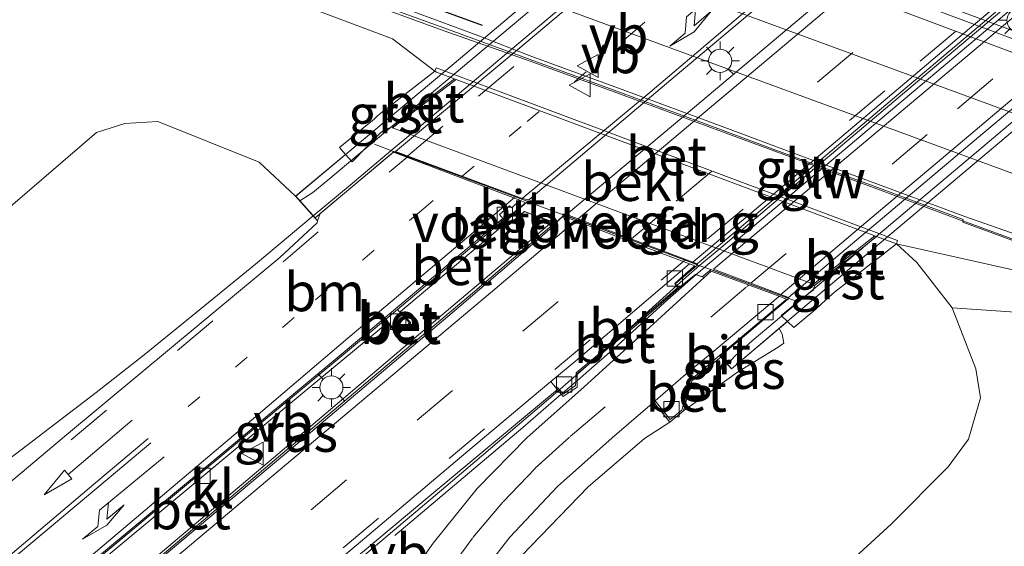
# Model space of a CAD drawing. Units: metres. Extents: x 129995 to 140005, y 481249 to 487500.
# Drawn here: x 131678 to 131742, y 482263 to 482297 of the extents above; entities that cross this region are included whole.
import ezdxf
from ezdxf.enums import TextEntityAlignment as Align

# ---------------------------------------------------------------- set-up
doc = ezdxf.new("R2010")
doc.units = ezdxf.units.M
doc.linetypes.add('VW-1-3_STREEP', pattern=[4, 1, -3])
doc.linetypes.add('VW-3-9_STREEP', pattern=[12, 3, -9])
doc.layers.get('0').update_dxf_attribs({"lineweight": 25})
for name, color, linetype, lineweight in [('B-ME-BV-GELEIDECONSTRUCTIE-GELEIDERAIL-L-B1', 213, 'BV-GELEIDERAIL', 18), ('B-ME-BV-GELEIDECONSTRUCTIE-GELEIDERAIL-L-B2', 213, 'BV-GELEIDERAIL', 18), ('B-ME-GW-KRUINLIJN-L-B1', 93, 'Continuous', 18), ('B-ME-GW-TEENLIJN-L-B1', 93, 'Continuous', 18), ('B-ME-IE-GRASLAND-GV-B6', 93, 'Continuous', 18), ('B-ME-IE-MEUBILAIR_WEGMEUBILAIR-LICHTMAST-S-B1', 8, 'Continuous', 18), ('B-ME-IE-MEUBILAIR_WEGMEUBILAIR-LICHTMAST-S-B2', 8, 'Continuous', 18), ('B-ME-IE-TERREINAFSCHEIDING-HAAG-L-B1', 10, 'Continuous', 25), ('B-ME-KW-GELUIDSWERING-GV-B6', 8, 'Continuous', 18), ('B-ME-KW-LANDHOOFD-GV-B6', 173, 'Continuous', 18), ('B-ME-KW-LEUNING-L-B1', 8, 'Continuous', 18), ('B-ME-KW-LEUNING-L-B2', 8, 'Continuous', 18), ('B-ME-KW-SCHERM-L-B1', 8, 'Continuous', 18), ('B-ME-KW-VIADUCT-GV-B7', 173, 'Continuous', 18), ('B-ME-KW-VOEGOVERGANG-L-B2', 8, 'Continuous', 18), ('B-ME-OB-BEKLEDING-GV-B6', 253, 'Continuous', 18), ('B-ME-VH-VERH_SOORT-BETON-OVERIG-GV-B6', 8, 'IE-TERREINAFSCHEIDING-NATUURLIJK-HOUTWAL', 18), ('B-ME-VH-VERH_SOORT-BITUMEN-GV-B6', 8, 'IE-TERREINAFSCHEIDING-NATUURLIJK-HOUTWAL', 18), ('B-ME-VH-VERH_SOORT-BITUMEN-GV-B7', 8, 'IE-TERREINAFSCHEIDING-NATUURLIJK-HOUTWAL', 18), ('B-ME-VH-VERH_SOORT-GV-B6', 8, 'Continuous', 18), ('B-ME-VH-VERH_SOORT-KLINKERS-GV-B6', 8, 'IE-TERREINAFSCHEIDING-NATUURLIJK-HOUTWAL', 18), ('B-ME-VV-KOLK-S-B1', 8, 'Continuous', 18), ('B-ME-VW-MARKERING-13STREEP-045-L-B1', 255, 'VW-1-3_STREEP', 18), ('B-ME-VW-MARKERING-13STREEP-045-L-B2', 255, 'VW-1-3_STREEP', 18), ('B-ME-VW-MARKERING-39STREEP-015-L-B1', 255, 'VW-3-9_STREEP', 18), ('B-ME-VW-MARKERING-39STREEP-015-L-B2', 255, 'VW-3-9_STREEP', 18), ('B-ME-VW-MARKERING-PIJLLI750-S-B1', 7, 'Continuous', 18), ('B-ME-VW-MARKERING-PIJLLI750-S-B2', 7, 'Continuous', 18), ('B-ME-VW-MARKERING-PIJLRD750-S-B1', 7, 'Continuous', 18), ('B-ME-VW-MARKERING-STREEP-015-L-B1', 7, 'Continuous', 18), ('B-ME-VW-MARKERING-STREEP-015-L-B2', 7, 'Continuous', 18), ('B-ME-VW-MEUBILAIR_WEGMEUBILAIR-VERKEERSBORD-S-B1', 8, 'Continuous', 18)]:
    doc.layers.add(name, color=color, linetype=linetype, lineweight=lineweight)
doc.styles.add('NLCS-ISO', font='NLCS-ISO.TTF')
doc.linetypes.add('BV-GELEIDERAIL', pattern='A,10,-3,[108,NLCS.SHX,S=1,R=0,X=0,Y=0],-3', length=16)
doc.linetypes.add('IE-TERREINAFSCHEIDING-NATUURLIJK-HOUTWAL', pattern='A,7,-1.5,[67,NLCS.SHX,S=0.75,R=45,X=0,Y=0],-1.5,7,-1.5,[70,NLCS.SHX,S=0.75,R=0,X=0,Y=0],-1.5', length=20)

# ---------------------------------------------------------------- blocks, each defined once
blk = doc.blocks.new('verkeersbord')
for p, q in [((0, 0.75), (-0.75, -0.625)), ((0.75, -0.625), (0, 0.75)), ((-0.75, -0.625), (0.75, -0.625))]:
    blk.add_line(p, q)
blk = doc.blocks.new('kolk')
blk.add_lwpolyline([(-0.5, -0.5), (0.5, -0.5), (0.5, 0.5), (-0.5, 0.5)], close=True)
blk = doc.blocks.new('lantaarnpaal')
for p, q in [((-0.884, 0.884), (-0.53, 0.53)), ((0, 0.75), (0, 1.25)), ((0.53, 0.53), (0.884, 0.884)), ((-0.75, 0), (-1.25, 0)), ((0.75, 0), (1.25, 0)), ((-0.53, -0.53), (-0.884, -0.884)), ((0.53, -0.53), (0.884, -0.884)), ((0, -0.75), (0, -1.25))]:
    blk.add_line(p, q)
blk.add_circle((0, 0), 0.75)
blk = doc.blocks.new('pijll')
for p, q in [((5.7, 1.05, 0.1), (4, 0.75, 0.1)), ((4, 0.75, 0.1), (5.45, 0.75, 0.1)), ((5.45, 0.75, 0.1), (4.7, 0, 0.1)), ((6.2, 0.75, 0.1), (5.45, 0, 0.1)), ((7.5, 0.75, 0.1), (5.7, 1.05, 0.1)), ((7.5, 0.75, 0.1), (6.2, 0.75, 0.1)), ((0, 0, 0.1), (5.45, 0, 0.1))]:
    blk.add_line(p, q)
blk = doc.blocks.new('pijl')
for p, q in [((0, 0, 0.1), (5.45, 0, 0.1)), ((7.5, 0, 0.1), (5.45, 0.375, 0.1)), ((5.45, 0.375, 0.1), (5.45, -0.375, 0.1)), ((5.45, -0.375, 0.1), (7.5, 0, 0.1))]:
    blk.add_line(p, q)

msp = doc.modelspace()

# ---------------------------------------------------------------- linework, layer by layer
at = {"layer": 'B-ME-BV-GELEIDECONSTRUCTIE-GELEIDERAIL-L-B1'}
for points in [[(131700.485, 482312.804, 0.485), (131700.928, 482312.574, 0.506), (131701.381, 482312.363, 0.522), (131701.832, 482312.145, 0.537), (131702.286, 482311.937, 0.548), (131702.741, 482311.73, 0.553), (131705.491, 482310.531, 0.585), (131709.168, 482308.957, 0.61), (131711.01, 482308.176, 0.634), (131713.779, 482307.024, 0.654), (131716.567, 482305.915, 0.669), (131719.385, 482304.886, 0.668), (131721.732, 482304.024, 0.673), (131726.896, 482302.127, 0.668), (131733.461, 482299.696, 0.672), (131739.553, 482297.423, 0.698), (131746.593, 482294.828, 0.688), (131750.816, 482293.264, 0.693), (131757.424, 482291.001, 0.601), (131764.033, 482288.737, 0.509)], [(131696.819, 482284.388, 7.456), (131693.066, 482281.247, 7.328), (131688.951, 482277.889, 7.165)], [(131712.548, 482272.839, 7.033), (131716.561, 482276.357, 7.118), (131720.443, 482279.864, 7.227)], [(131688.951, 482277.889, 7.165), (131685.826, 482275.365, 6.909), (131682.713, 482272.906, 6.678), (131672.11, 482264.827, 5.822)], [(131693.244, 482256.455, 6.628), (131696.273, 482259.068, 6.699), (131705.441, 482266.804, 6.899), (131712.548, 482272.839, 7.033)]]:
    msp.add_polyline3d(points, dxfattribs=at)
at = {"layer": 'B-ME-BV-GELEIDECONSTRUCTIE-GELEIDERAIL-L-B2'}
for points in [[(131747.388, 482326.928, 8.079), (131740.977, 482321.528, 8.038), (131730.794, 482312.962, 7.965), (131719.843, 482303.738, 7.864), (131709.639, 482295.138, 7.715), (131703.408, 482289.91, 7.609)], [(131723.449, 482282.445, 7.273), (131726.598, 482285.111, 7.309), (131736.781, 482293.689, 7.437), (131747.719, 482302.918, 7.536), (131758.942, 482312.365, 7.593), (131767.439, 482319.512, 7.623)], [(131703.408, 482289.91, 7.609), (131701.876, 482288.625, 7.583), (131700.343, 482287.339, 7.557)], [(131700.343, 482287.339, 7.557), (131699.208, 482286.387, 7.538), (131696.819, 482284.388, 7.456)], [(131720.443, 482279.864, 7.227), (131721.068, 482280.429, 7.245), (131721.923, 482281.153, 7.255), (131723.449, 482282.445, 7.273)]]:
    msp.add_polyline3d(points, dxfattribs=at)
at = {"layer": 'B-ME-GW-KRUINLIJN-L-B1'}
for points in [[(131695.669, 482285.662, 6.682), (131693.289, 482287.874, 6.631), (131686.707, 482290.505, 6.213), (131684.564, 482290.379, 6.184), (131682.721, 482289.809, 6.1), (131676.343, 482284.312, 6), (131668.078, 482277.341, 5.805), (131659.084, 482269.373, 5.457), (131651.328, 482262.597, 5.223), (131648.204, 482260.636, 5.094), (131644.889, 482259.755, 4.918), (131642.356, 482260.249, 4.873), (131639.157, 482262.285, 4.853), (131630.937, 482270.351, 4.799), (131621.188, 482280.323, 4.638), (131612.575, 482289.265, 4.31), (131605.679, 482296.192, 4.079), (131597.314, 482303.626, 3.91), (131587.483, 482311.822, 3.652), (131579.579, 482318.457, 3.31), (131569.817, 482325.728, 2.832), (131559.586, 482332.765, 2.217), (131549.175, 482338.619, 1.898), (131538.32, 482344.524, 1.4)], [(131734.717, 482282.559, -0.504), (131746.555, 482279.916, -0.499), (131753.747, 482275.47, -0.604), (131761.222, 482272.689, -0.57)], [(131720.881, 482271.72, 6.311), (131721.776, 482272.339, 6.218), (131724.393, 482274.223, 6.118), (131727.029, 482275.852, 5.886), (131727.405, 482276.112, 5.833), (131727.295, 482276.707, 5.736), (131727.106, 482277.073, 5.676)], [(131747.675, 482191.605, 1.995), (131739.725, 482193.035, 2.282), (131730.501, 482195.927, 2.611), (131721.773, 482199.42, 2.868), (131712.965, 482203.105, 3.342), (131703.361, 482208.115, 3.789), (131701.309, 482209.378, 3.803), (131690.154, 482217.349, 4.152), (131684.538, 482221.505, 4.526), (131683.92, 482223, 4.574), (131683.337, 482226.37, 4.684), (131683.368, 482229.451, 4.855), (131684.195, 482233.882, 5.071), (131686.154, 482236.373, 5.138), (131693.076, 482242.111, 5.281), (131700.244, 482248.86, 5.466), (131705.483, 482255.589, 5.72), (131709.75, 482261.666, 5.934), (131714.681, 482266.788, 6.118), (131718.34, 482269.912, 6.293), (131720, 482270.991, 6.335)]]:
    msp.add_polyline3d(points, dxfattribs=at)
at = {"layer": 'B-ME-GW-TEENLIJN-L-B1'}
for points in [[(131544.224, 482346.955, -0.891), (131554.264, 482342.764, -0.929), (131565.572, 482337.154, -0.952), (131575.257, 482331.648, -0.99), (131584.642, 482326.002, -1.062), (131592.478, 482320.39, -1.062), (131599.986, 482314.889, -1.078), (131608.365, 482308.02, -1.099), (131617.836, 482299.449, -1.058), (131626.726, 482290.818, -0.951), (131635.976, 482281.745, -0.938), (131644.625, 482273.251, -0.795), (131652.421, 482280.779, -1.018), (131660.336, 482288.203, -1.037), (131669.282, 482297.653, -1.091), (131675.12, 482300.344, -0.942), (131680.27, 482301.86, -0.617), (131684.207, 482302.197, -0.26), (131691.904, 482299.666, -0.272), (131701.962, 482295.883, -0.313), (131704.725, 482293.775, -0.508)], [(131745.271, 482198.529, -0.988), (131738.012, 482200.951, -1.027), (131730.241, 482204.032, -0.965), (131720.992, 482208.163, -0.866), (131715.427, 482211.442, -0.861), (131706.562, 482217.796, -0.983), (131698.972, 482223.719, -0.93), (131695.15, 482226.687, -0.796), (131698.909, 482230.443, -0.938), (131707.064, 482236.518, -0.968), (131709.932, 482238.951, -0.965), (131715.484, 482245.218, -0.952), (131721.522, 482252.467, -0.965), (131727.092, 482257.698, -0.938), (131734.385, 482264.356, -1.009), (131738.087, 482268.088, -0.934), (131739.409, 482269.878, -0.844), (131740.19, 482272.559, -0.708), (131739.887, 482274.458, -0.661), (131738.347, 482278.407, -0.587), (131736.042, 482281.359, -0.456), (131734.717, 482282.559, -0.504)], [(131738.347, 482278.407, -0.587), (131747.806, 482277.757, -0.683), (131753.428, 482274.843, -0.978), (131763.205, 482270.973, -1.026), (131773.29, 482267.663, -0.93), (131784.755, 482263.084, -0.951), (131795.768, 482258.79, -0.965), (131807.134, 482254.607, -1.023), (131819.966, 482249.768, -0.969), (131831.159, 482245.15, -1.086), (131841.394, 482240.986, -1.103), (131853.195, 482236.454, -1.084), (131863.703, 482232.345, -1.092), (131874.926, 482228.156, -1.074), (131885.011, 482224.25, -1.047), (131896.776, 482220.124, -0.863), (131904.537, 482217.379, -0.786), (131909.45, 482215.741, -0.694), (131912.253, 482215.251, -0.612), (131913.244, 482215.266, -0.588)]]:
    msp.add_polyline3d(points, dxfattribs=at)
at = {"layer": 'B-ME-IE-GRASLAND-GV-B6'}
for points in [[(131954.14, 482214.51, 0.03), (131929.51, 482224.26, 0.001), (131911.03, 482231.54, 0.02), (131890.78, 482239.45, 0.04), (131866.83, 482248.73, 0.05), (131843.29, 482257.8, 0.05), (131808.97, 482270.85, 0.05), (131787.87, 482278.82, 0.04), (131752.561, 482292.044, 0.019), (131718.792, 482304.667, 0.026), (131700.686, 482311.148, 0.028), (131686.341, 482316.381, 0.013), (131671.653, 482321.756, 0.001), (131657.624, 482326.779, -0.016), (131643.858, 482331.714, -0.021), (131629.792, 482336.834, -0.021)], [(131627.586, 482328.835, -0.213), (131644.987, 482322.61, -0.215), (131664.833, 482315.473, -0.221), (131689.198, 482306.642, -0.177), (131710.508, 482298.814, -0.192), (131744.887, 482286.19, -0.175), (131761.299, 482280.067, -0.174), (131777.65, 482273.902, -0.207), (131797.33, 482266.423, -0.224), (131815.908, 482259.439, -0.222), (131835.999, 482251.757, -0.223), (131858.962, 482242.946, -0.22), (131875.67, 482236.485, -0.194), (131896.238, 482228.443, -0.222), (131902.045, 482226.199, -0.226), (131906.142, 482224.635, -0.225), (131913.275, 482221.805, -0.239), (131921.357, 482218.374, -0.204), (131930.886, 482214.6, -0.213), (131943.064, 482209.76, -0.195)], [(131744.658, 482282.418, -0.454), (131739.169, 482284.336, -0.356), (131733.549, 482286.431, -0.357), (131727.917, 482288.508, -0.36), (131722.293, 482290.597, -0.355), (131716.663, 482292.676, -0.327), (131711.017, 482294.733, -0.299), (131707.577, 482296.081, -0.412), (131701.947, 482298.155, -0.406), (131691.608, 482301.859, -0.386), (131681.329, 482305.793, -0.371), (131671.245, 482309.251, 0.488), (131660.854, 482313.125, -0.635), (131652.476, 482316.042, -0.592), (131651.196, 482316.506, -0.437), (131641.092, 482320.18, -0.45), (131630.753, 482323.8, -0.706)], [(131637.58, 482320.97, -0.369), (131643.225, 482318.94, -0.392), (131648.867, 482316.912, -0.414), (131654.526, 482314.87, -0.436), (131660.172, 482312.843, -0.439), (131665.809, 482310.809, -0.431), (131671.451, 482308.764, -0.388), (131677.093, 482306.716, -0.375), (131682.72, 482304.662, -0.39), (131705.264, 482296.434, -0.282), (131710.909, 482294.439, -0.308), (131716.555, 482292.382, -0.335), (131722.184, 482290.303, -0.363), (131727.808, 482288.214, -0.375), (131733.44, 482286.138, -0.372), (131739.06, 482284.043, -0.371), (131739.034, 482283.967, -0.376), (131744.649, 482281.911, -0.387)], [(131746.555, 482279.916, -0.499), (131734.717, 482282.559, -0.504), (131734.793, 482282.785, -0.523), (131704.811, 482293.99, -0.514), (131704.725, 482293.775, -0.508), (131701.962, 482295.883, -0.313), (131691.904, 482299.666, -0.272), (131684.207, 482302.197, -0.26), (131678.896, 482303.775, -0.523), (131675.874, 482304.536, -0.485), (131675.79, 482304.462, -0.517), (131669.433, 482306.74, -0.556), (131661.378, 482309.595, -0.583), (131644.964, 482315.496, -0.519), (131645.021, 482315.664, -0.524), (131642.784, 482316.516, -0.644), (131642.709, 482316.307, -0.51), (131631.521, 482320.329, -0.466)], [(131635.976, 482281.745, -0.938), (131644.625, 482273.251, -0.795), (131652.421, 482280.779, -1.018), (131660.336, 482288.203, -1.037), (131669.282, 482297.653, -1.091), (131675.12, 482300.344, -0.942), (131680.27, 482301.86, -0.617), (131684.207, 482302.197, -0.26), (131691.904, 482299.666, -0.272), (131701.962, 482295.883, -0.313), (131704.725, 482293.775, -0.508), (131701.012, 482290.893, 3.629), (131700.755, 482290.643, 3.715), (131700.344, 482290.326, 3.883)], [(131639.157, 482262.285, 4.853), (131642.356, 482260.249, 4.873), (131644.889, 482259.755, 4.918), (131648.204, 482260.636, 5.094), (131651.328, 482262.597, 5.223), (131659.084, 482269.373, 5.457), (131668.078, 482277.341, 5.805), (131676.343, 482284.312, 6), (131682.721, 482289.809, 6.1), (131684.564, 482290.379, 6.184), (131686.707, 482290.505, 6.213), (131693.289, 482287.874, 6.631), (131695.669, 482285.662, 6.682)], [(131700.344, 482290.326, 3.883), (131698.524, 482288.819, 5.716), (131698.916, 482288.371, 5.73), (131695.669, 482285.662, 6.682), (131693.289, 482287.874, 6.631), (131686.707, 482290.505, 6.213), (131684.564, 482290.379, 6.184), (131682.721, 482289.809, 6.1), (131676.343, 482284.312, 6), (131668.078, 482277.341, 5.805), (131659.084, 482269.373, 5.457), (131651.328, 482262.597, 5.223), (131648.204, 482260.636, 5.094), (131644.889, 482259.755, 4.918), (131642.356, 482260.249, 4.873), (131639.157, 482262.285, 4.853)], [(131695.669, 482285.662, 6.682), (131697.1, 482284.064, 6.661), (131697.059, 482283.939, 6.657), (131694.647, 482281.672, 6.585), (131687.739, 482275.951, 6.347), (131680.775, 482270.158, 6.11), (131673.913, 482264.396, 5.895), (131667.051, 482258.558, 5.68), (131660.441, 482252.94, 5.478), (131656.622, 482249.692, 5.372), (131653.619, 482247.105, 5.304), (131652.938, 482246.598, 5.294), (131652.544, 482246.499, 5.272), (131652.145, 482246.544, 5.236), (131651.125, 482246.936, 5.219), (131649.942, 482247.494, 5.196), (131648.183, 482248.474, 5.152), (131647.055, 482249.312, 5.113), (131645.155, 482251.071, 5.061), (131643.173, 482253.029, 4.983), (131640.774, 482255.437, 4.911), (131639.554, 482256.658, 4.881), (131638.187, 482258.035, 4.842)], [(131677.772, 482257.621, 6.05), (131681.395, 482260.607, 6.145), (131689.436, 482267.297, 6.342), (131695.96, 482272.744, 6.491), (131701.634, 482277.439, 6.621), (131702.289, 482276.648, 6.591), (131703.16, 482277.437, 6.61), (131702.484, 482278.172, 6.631), (131709.382, 482283.955, 6.744), (131709.54, 482283.8, 6.735), (131710.533, 482284.659, 6.761), (131712.311, 482283.984, 6.739), (131703.367, 482276.424, 6.538), (131694.227, 482268.664, 6.342), (131685.076, 482260.935, 6.155), (131679.179, 482255.951, 6.039), (131677.772, 482257.621, 6.05)], [(131709.75, 482261.666, 5.934), (131714.681, 482266.788, 6.118), (131718.34, 482269.912, 6.293), (131720, 482270.991, 6.335), (131720.881, 482271.72, 6.311), (131721.776, 482272.339, 6.218), (131724.393, 482274.223, 6.118), (131727.029, 482275.852, 5.886), (131727.405, 482276.112, 5.833), (131727.295, 482276.707, 5.736), (131727.106, 482277.073, 5.676), (131727.639, 482277.523, 5.296), (131728.046, 482277.138, 5.291), (131729.481, 482278.316, 3.878), (131730.144, 482278.944, 3.874), (131730.701, 482279.424, 3.516), (131734.717, 482282.559, -0.504), (131736.042, 482281.359, -0.456), (131738.347, 482278.407, -0.587), (131739.887, 482274.458, -0.661), (131740.19, 482272.559, -0.708), (131739.409, 482269.878, -0.844), (131738.087, 482268.088, -0.934), (131734.385, 482264.356, -1.009), (131727.092, 482257.698, -0.938)], [(131747.806, 482277.757, -0.683), (131738.347, 482278.407, -0.587), (131736.042, 482281.359, -0.456), (131734.717, 482282.559, -0.504), (131746.555, 482279.916, -0.499)], [(131692.984, 482256.641, 5.954), (131703.995, 482265.864, 6.175), (131712.684, 482273.113, 6.338), (131712.938, 482272.794, 6.357), (131713.06, 482272.641, 6.367), (131713.962, 482273.264, 6.352), (131713.965, 482273.678, 6.361), (131713.969, 482274.126, 6.37), (131717.795, 482277.276, 6.44), (131720.56, 482279.658, 6.475), (131721.663, 482280.579, 6.512), (131721.701, 482280.566, 6.511), (131722.232, 482280.383, 6.5)], [(131722.232, 482280.383, 6.5), (131718.437, 482276.921, 6.439), (131714.423, 482273.273, 6.381), (131710.707, 482269.976, 6.321), (131707.459, 482266.664, 6.23), (131704.606, 482263.119, 6.14), (131701.984, 482259.394, 6.006)], [(131745.271, 482198.529, -0.988), (131738.012, 482200.951, -1.027), (131730.241, 482204.032, -0.965), (131720.992, 482208.163, -0.866), (131715.427, 482211.442, -0.861), (131706.562, 482217.796, -0.983), (131698.972, 482223.719, -0.93), (131695.15, 482226.687, -0.796), (131698.909, 482230.443, -0.938), (131707.064, 482236.518, -0.968), (131709.932, 482238.951, -0.965), (131715.484, 482245.218, -0.952), (131721.522, 482252.467, -0.965), (131727.092, 482257.698, -0.938), (131734.385, 482264.356, -1.009), (131738.087, 482268.088, -0.934), (131739.409, 482269.878, -0.844), (131740.19, 482272.559, -0.708), (131739.887, 482274.458, -0.661), (131738.347, 482278.407, -0.587), (131747.806, 482277.757, -0.683)], [(131723.305, 482275.209, 6.3), (131723.988, 482274.44, 6.177), (131727.106, 482277.073, 5.676), (131727.295, 482276.707, 5.736), (131727.405, 482276.112, 5.833), (131727.029, 482275.852, 5.886), (131724.393, 482274.223, 6.118), (131721.776, 482272.339, 6.218), (131720.881, 482271.72, 6.311), (131721.427, 482273.678, 6.3), (131723.305, 482275.209, 6.3)], [(131707.114, 482260.338, 6.02), (131709.598, 482263.509, 6.129), (131712.684, 482266.81, 6.219), (131716.237, 482269.969, 6.268), (131718.408, 482271.827, 6.274), (131718.943, 482272.289, 6.28), (131719.19, 482271.989, 6.309), (131720, 482270.991, 6.335), (131718.34, 482269.912, 6.293), (131714.681, 482266.788, 6.118), (131709.75, 482261.666, 5.934)]]:
    msp.add_polyline3d(points, dxfattribs=at)
at = {"layer": 'B-ME-IE-TERREINAFSCHEIDING-HAAG-L-B1'}
msp.add_polyline3d([(131707.823, 482296.753, -0.372), (131702.153, 482298.827, -0.342), (131691.853, 482302.542, -0.339), (131681.554, 482306.227, -0.448), (131671.316, 482309.992, -0.46), (131661.029, 482313.815, -0.524), (131652.723, 482316.718, -0.449)], dxfattribs=at)
at = {"layer": 'B-ME-KW-GELUIDSWERING-GV-B6'}
for points in [[(131630.753, 482323.8, -0.706), (131641.092, 482320.18, -0.45), (131651.196, 482316.506, -0.437), (131652.476, 482316.042, -0.592), (131660.854, 482313.125, -0.635), (131671.245, 482309.251, 0.488), (131681.329, 482305.793, -0.371), (131691.608, 482301.859, -0.386), (131701.947, 482298.155, -0.406), (131707.577, 482296.081, -0.412), (131711.017, 482294.733, -0.299), (131716.663, 482292.676, -0.327), (131722.293, 482290.597, -0.355), (131727.917, 482288.508, -0.36), (131733.549, 482286.431, -0.357), (131739.169, 482284.336, -0.356), (131744.658, 482282.418, -0.454)], [(131744.649, 482281.911, -0.387), (131739.034, 482283.967, -0.376), (131739.06, 482284.043, -0.371), (131733.44, 482286.138, -0.372), (131727.808, 482288.214, -0.375), (131722.184, 482290.303, -0.363), (131716.555, 482292.382, -0.335), (131710.909, 482294.439, -0.308), (131705.264, 482296.434, -0.282), (131682.72, 482304.662, -0.39), (131677.093, 482306.716, -0.375), (131671.451, 482308.764, -0.388), (131665.809, 482310.809, -0.431), (131660.172, 482312.843, -0.439), (131654.526, 482314.87, -0.436), (131648.867, 482316.912, -0.414), (131643.225, 482318.94, -0.392), (131637.58, 482320.97, -0.369)]]:
    msp.add_polyline3d(points, dxfattribs=at)
at = {"layer": 'B-ME-KW-LANDHOOFD-GV-B6'}
msp.add_polyline3d([(131698.916, 482288.371, 5.73), (131699.336, 482287.892, 5.745), (131701.211, 482289.799, 4.03), (131701.509, 482290.002, 3.944), (131701.914, 482290.174, 3.746), (131701.975, 482290.094, 3.746), (131729.337, 482279.948, 3.723), (131729.399, 482279.869, 3.723), (131729.321, 482279.579, 3.808), (131728.62, 482279.045, 3.889), (131727.229, 482277.912, 5.302), (131727.639, 482277.523, 5.296), (131727.106, 482277.073, 5.676), (131723.988, 482274.44, 6.177), (131723.305, 482275.209, 6.3), (131723.208, 482275.313, 6.258), (131727.529, 482278.94, 6.374), (131727.577, 482278.981, 6.375), (131727.086, 482279.162, 6.407), (131722.676, 482280.787, 6.507), (131722.232, 482280.383, 6.5), (131721.701, 482280.566, 6.511), (131721.663, 482280.579, 6.512), (131720.56, 482279.658, 6.475), (131720.491, 482279.714, 6.443), (131720.309, 482279.982, 6.465), (131721.031, 482280.645, 6.469), (131721.613, 482281.135, 6.479), (131721.264, 482281.267, 6.576), (131713.051, 482284.364, 6.703), (131712.546, 482283.895, 6.695), (131712.489, 482283.917, 6.682), (131712.311, 482283.984, 6.739), (131710.533, 482284.659, 6.761), (131709.54, 482283.8, 6.735), (131709.382, 482283.955, 6.744), (131709.247, 482284.087, 6.606), (131709.876, 482284.634, 6.625), (131709.957, 482284.684, 6.66), (131710.616, 482285.241, 6.669), (131710.248, 482285.396, 6.74), (131702.033, 482288.532, 6.799), (131697.256, 482284.535, 6.675), (131697.1, 482284.064, 6.661), (131695.669, 482285.662, 6.682), (131698.916, 482288.371, 5.73)], dxfattribs=at)
at = {"layer": 'B-ME-KW-LEUNING-L-B1'}
msp.add_polyline3d([(131722.238, 482281.038, 6.57), (131721.701, 482280.566, 6.511), (131719.649, 482278.763, 6.437), (131716.57, 482275.938, 6.378), (131714.73, 482274.335, 6.353), (131713.965, 482273.678, 6.361), (131713.874, 482273.6, 6.31), (131713.01, 482272.857, 6.299), (131712.938, 482272.794, 6.357), (131710.43, 482270.639, 6.273), (131702.116, 482263.624, 6.113)], dxfattribs=at)
at = {"layer": 'B-ME-KW-LEUNING-L-B2'}
for points in [[(131695.935, 482285.349, 6.881), (131695.953, 482285.357, 6.886), (131696.787, 482285.899, 6.89), (131697.771, 482286.708, 6.901), (131712.174, 482298.802, 7.151), (131725.659, 482310.178, 7.307), (131741.001, 482323.119, 7.424), (131755.837, 482335.627, 7.48), (131767.828, 482345.699, 7.458), (131780.057, 482355.979, 7.409), (131791.93, 482365.964, 7.304), (131801.089, 482373.68, 7.207), (131810.307, 482381.481, 7.046), (131811.136, 482382.194, 7.033), (131811.424, 482382.499, 7.031), (131812.202, 482383.359, 7.02)], [(131840.049, 482372.521, 6.207), (131839.707, 482372.318, 6.21), (131839.043, 482371.89, 6.204), (131838.688, 482371.624, 6.224), (131835.016, 482368.517, 6.311), (131817.01, 482353.356, 6.583), (131803.404, 482341.931, 6.742), (131791.32, 482331.803, 6.813), (131777.892, 482320.536, 6.851), (131765.936, 482310.478, 6.841), (131752.251, 482298.931, 6.767), (131739.919, 482288.523, 6.667), (131725.349, 482276.258, 6.463), (131724.728, 482275.73, 6.46), (131724.247, 482275.286, 6.454), (131723.722, 482274.74, 6.469)], [(131829.277, 482371.179, 6.312), (131818.083, 482361.769, 6.596), (131806.997, 482352.405, 6.727), (131793.77, 482341.297, 6.846), (131782.808, 482332.058, 6.923), (131775.159, 482325.61, 6.938), (131758.899, 482311.91, 6.917), (131746.677, 482301.619, 6.839), (131734.736, 482291.554, 6.725), (131725.643, 482283.878, 6.617), (131722.466, 482281.234, 6.574), (131722.238, 482281.038, 6.57)]]:
    msp.add_polyline3d(points, dxfattribs=at)
at = {"layer": 'B-ME-KW-SCHERM-L-B1'}
msp.add_polyline3d([(131637.58, 482321.07, 7.625), (131643.225, 482319.04, 7.624), (131648.867, 482317.012, 7.625), (131654.526, 482314.97, 7.622), (131660.172, 482312.943, 7.623), (131665.809, 482310.909, 7.625), (131671.451, 482308.864, 7.623), (131677.093, 482306.816, 7.624), (131682.72, 482304.762, 7.625), (131705.291, 482296.609, 4.671), (131710.909, 482294.539, 4.67), (131716.555, 482292.482, 4.672), (131722.184, 482290.403, 4.673), (131727.808, 482288.314, 4.671), (131733.44, 482286.238, 4.67), (131739.06, 482284.143, 4.657), (131739.034, 482284.067, 7.607), (131744.649, 482282.011, 7.626)], dxfattribs=at)
at = {"layer": 'B-ME-KW-VIADUCT-GV-B7'}
for points in [[(131696.936, 482284.256, 6.787), (131695.688, 482285.66, 6.878), (131700.087, 482289.346, 6.955), (131705.969, 482294.275, 7.059), (131717.655, 482304.135, 7.232), (131728.662, 482313.375, 7.355), (131740.598, 482323.459, 7.441), (131752.47, 482333.479, 7.466)], [(131750.792, 482297.058, 6.771), (131738.688, 482286.861, 6.652), (131728.927, 482278.618, 6.513), (131723.989, 482274.447, 6.443), (131723.296, 482275.284, 6.41), (131727.648, 482278.955, 6.47), (131727.725, 482279.019, 6.402), (131722.646, 482280.895, 6.494), (131722.563, 482280.824, 6.554), (131722.099, 482280.434, 6.548), (131721.662, 482280.585, 6.55), (131720.59, 482279.725, 6.563), (131720.342, 482279.96, 6.561), (131721.7, 482281.107, 6.578), (131721.81, 482281.195, 6.505), (131713.133, 482284.438, 6.671), (131713.021, 482284.341, 6.728), (131712.55, 482283.927, 6.721), (131710.541, 482284.676, 6.749), (131709.525, 482283.831, 6.73), (131709.296, 482284.088, 6.735), (131710.646, 482285.228, 6.756), (131710.76, 482285.316, 6.698), (131702.049, 482288.559, 6.839), (131701.97, 482288.488, 6.877), (131696.936, 482284.256, 6.787)]]:
    msp.add_polyline3d(points, dxfattribs=at)
at = {"layer": 'B-ME-KW-VOEGOVERGANG-L-B2'}
msp.add_polyline3d([(131700.785, 482289.04, 6.928), (131702.027, 482288.568, 6.84), (131710.234, 482285.505, 6.717), (131710.296, 482285.483, 6.705), (131710.781, 482285.309, 6.698), (131710.9, 482285.259, 6.77), (131712.96, 482284.504, 6.733), (131713.062, 482284.465, 6.672), (131721.279, 482281.391, 6.518), (131721.336, 482281.371, 6.513), (131721.819, 482281.192, 6.505), (131721.946, 482281.144, 6.576), (131722.531, 482280.933, 6.563), (131722.64, 482280.897, 6.494), (131722.751, 482280.856, 6.508), (131727.212, 482279.208, 6.386), (131727.752, 482279.009, 6.403), (131727.865, 482278.968, 6.468), (131728.204, 482278.845, 6.475)], dxfattribs=at)
at = {"layer": 'B-ME-OB-BEKLEDING-GV-B6'}
msp.add_polyline3d([(131729.337, 482279.948, 3.723), (131701.975, 482290.094, 3.746), (131706.111, 482293.241, -0.508), (131733.305, 482283.095, -0.519), (131729.337, 482279.948, 3.723)], dxfattribs=at)
at = {"layer": 'B-ME-VH-VERH_SOORT-BETON-OVERIG-GV-B6'}
for points in [[(131706.001, 482293.282, -0.508), (131704.835, 482293.717, -0.508), (131704.725, 482293.775, -0.508), (131704.811, 482293.99, -0.514), (131734.793, 482282.785, -0.523), (131734.717, 482282.559, -0.504), (131733.424, 482283.05, -0.518), (131733.305, 482283.095, -0.519), (131706.111, 482293.241, -0.508), (131706.001, 482293.282, -0.508)], [(131706.001, 482293.282, -0.508), (131706.111, 482293.241, -0.508), (131701.975, 482290.094, 3.746), (131701.914, 482290.174, 3.746), (131706.001, 482293.282, -0.508)], [(131685.076, 482260.935, 6.155), (131694.227, 482268.664, 6.342), (131703.367, 482276.424, 6.538), (131712.311, 482283.984, 6.739), (131712.489, 482283.917, 6.682), (131707.156, 482279.354, 6.545), (131697.357, 482271.081, 6.323), (131688.408, 482263.532, 6.185), (131680.753, 482257.076, 6.062)], [(131709.21, 482284.132, 6.637), (131709.247, 482284.087, 6.606), (131709.382, 482283.955, 6.744), (131702.484, 482278.172, 6.631), (131702.44, 482278.131, 6.631), (131702.284, 482278.308, 6.53), (131709.21, 482284.132, 6.637)], [(131729.337, 482279.948, 3.723), (131733.305, 482283.095, -0.519), (131733.424, 482283.05, -0.518), (131732.73, 482282.485, 0.227), (131729.399, 482279.869, 3.723), (131729.337, 482279.948, 3.723)], [(131713.01, 482272.857, 6.299), (131713.053, 482272.806, 6.296), (131713.867, 482273.355, 6.309), (131713.874, 482273.6, 6.31), (131713.892, 482274.178, 6.314), (131717.738, 482277.354, 6.4), (131720.491, 482279.714, 6.443), (131720.56, 482279.658, 6.475), (131717.795, 482277.276, 6.44), (131713.969, 482274.126, 6.37), (131713.965, 482273.678, 6.361), (131713.962, 482273.264, 6.352), (131713.06, 482272.641, 6.367), (131712.938, 482272.794, 6.357), (131712.684, 482273.113, 6.338), (131712.635, 482273.173, 6.369), (131712.695, 482273.233, 6.319), (131713.01, 482272.857, 6.299)], [(131701.68, 482277.477, 6.621), (131701.525, 482277.67, 6.519), (131702.284, 482278.308, 6.53), (131702.44, 482278.131, 6.631), (131703.074, 482277.445, 6.61), (131702.297, 482276.734, 6.591), (131701.68, 482277.477, 6.621)], [(131701.634, 482277.439, 6.621), (131701.68, 482277.477, 6.621), (131702.297, 482276.734, 6.591), (131703.074, 482277.445, 6.61), (131702.44, 482278.131, 6.631), (131702.484, 482278.172, 6.631), (131703.16, 482277.437, 6.61), (131702.289, 482276.648, 6.591), (131701.634, 482277.439, 6.621)], [(131681.739, 482261.212, 6.08), (131688.325, 482266.691, 6.22), (131700.837, 482277.092, 6.508), (131701.525, 482277.67, 6.519), (131701.68, 482277.477, 6.621), (131701.634, 482277.439, 6.621), (131695.96, 482272.744, 6.491), (131689.436, 482267.297, 6.342), (131681.395, 482260.607, 6.145)], [(131723.305, 482275.209, 6.3), (131721.427, 482273.678, 6.3), (131720.881, 482271.72, 6.311), (131720, 482270.991, 6.335), (131719.19, 482271.989, 6.309), (131718.943, 482272.289, 6.28), (131719.03, 482272.364, 6.281), (131720.013, 482271.149, 6.237), (131720.772, 482271.767, 6.253), (131721.327, 482273.705, 6.254), (131723.208, 482275.313, 6.258), (131723.305, 482275.209, 6.3)]]:
    msp.add_polyline3d(points, dxfattribs=at)
at = {"layer": 'B-ME-VH-VERH_SOORT-BITUMEN-GV-B6'}
for points in [[(131629.792, 482336.834, -0.021), (131643.858, 482331.714, -0.021), (131657.624, 482326.779, -0.016), (131671.653, 482321.756, 0.001), (131686.341, 482316.381, 0.013), (131700.686, 482311.148, 0.028), (131718.792, 482304.667, 0.026), (131752.561, 482292.044, 0.019), (131787.87, 482278.82, 0.04), (131808.97, 482270.85, 0.05), (131843.29, 482257.8, 0.05), (131866.83, 482248.73, 0.05), (131890.78, 482239.45, 0.04), (131911.03, 482231.54, 0.02), (131929.51, 482224.26, 0.001), (131954.14, 482214.51, 0.03)], [(131945.571, 482209.48, -0.183), (131932.066, 482214.792, -0.173), (131921.571, 482218.919, -0.193), (131913.275, 482221.805, -0.239), (131906.142, 482224.635, -0.225), (131902.045, 482226.199, -0.226), (131896.238, 482228.443, -0.222), (131875.67, 482236.485, -0.194), (131858.962, 482242.946, -0.22), (131835.999, 482251.757, -0.223), (131815.908, 482259.439, -0.222), (131797.33, 482266.423, -0.224), (131777.65, 482273.902, -0.207), (131761.299, 482280.067, -0.174), (131744.887, 482286.19, -0.175), (131710.508, 482298.814, -0.192), (131689.198, 482306.642, -0.177), (131664.833, 482315.473, -0.221), (131644.987, 482322.61, -0.215), (131627.586, 482328.835, -0.213)], [(131667.051, 482258.558, 5.68), (131673.913, 482264.396, 5.895), (131680.775, 482270.158, 6.11), (131687.739, 482275.951, 6.347), (131694.647, 482281.672, 6.585), (131697.059, 482283.939, 6.657), (131697.1, 482284.064, 6.661), (131697.256, 482284.535, 6.675), (131702.033, 482288.532, 6.799), (131710.248, 482285.396, 6.74), (131709.724, 482284.913, 6.723), (131709.573, 482285.04, 6.723), (131708.916, 482284.47, 6.707), (131709.147, 482284.21, 6.691), (131698.885, 482275.602, 6.489), (131687.009, 482265.715, 6.206), (131673.851, 482254.812, 5.918)], [(131709.724, 482284.913, 6.723), (131710.248, 482285.396, 6.74), (131710.616, 482285.241, 6.669), (131709.957, 482284.684, 6.66), (131709.876, 482284.634, 6.625), (131709.247, 482284.087, 6.606), (131709.21, 482284.132, 6.637), (131709.147, 482284.21, 6.691), (131708.916, 482284.47, 6.707), (131709.573, 482285.04, 6.723), (131709.724, 482284.913, 6.723)], [(131683.458, 482259.255, 6.138), (131695.389, 482269.262, 6.294), (131705.837, 482278.089, 6.514), (131711.036, 482282.527, 6.647), (131712.515, 482283.808, 6.689), (131712.484, 482283.837, 6.694), (131712.546, 482283.895, 6.695), (131713.051, 482284.364, 6.703), (131721.264, 482281.267, 6.576), (131714.001, 482275.078, 6.37), (131712.26, 482273.621, 6.341), (131706.727, 482268.989, 6.248), (131698.904, 482262.397, 6.087)], [(131713.01, 482272.857, 6.299), (131712.695, 482273.233, 6.319), (131712.635, 482273.173, 6.369), (131712.26, 482273.621, 6.341), (131714.001, 482275.078, 6.37), (131721.264, 482281.267, 6.576), (131721.613, 482281.135, 6.479), (131721.031, 482280.645, 6.469), (131720.309, 482279.982, 6.465), (131720.491, 482279.714, 6.443), (131717.738, 482277.354, 6.4), (131713.892, 482274.178, 6.314), (131713.874, 482273.6, 6.31), (131713.867, 482273.355, 6.309), (131713.053, 482272.806, 6.296), (131713.01, 482272.857, 6.299)], [(131701.984, 482259.394, 6.006), (131704.606, 482263.119, 6.14), (131707.459, 482266.664, 6.23), (131710.707, 482269.976, 6.321), (131714.423, 482273.273, 6.381), (131718.437, 482276.921, 6.439), (131722.232, 482280.383, 6.5), (131722.676, 482280.787, 6.507), (131727.086, 482279.162, 6.407)], [(131727.086, 482279.162, 6.407), (131727.024, 482279.109, 6.406), (131722.979, 482275.693, 6.33), (131721.041, 482274.092, 6.305), (131719.03, 482272.364, 6.281), (131718.943, 482272.289, 6.28), (131718.408, 482271.827, 6.274), (131716.237, 482269.969, 6.268), (131712.684, 482266.81, 6.219), (131709.598, 482263.509, 6.129), (131707.114, 482260.338, 6.02), (131704.713, 482256.745, 5.894), (131702.039, 482253, 5.762), (131698.866, 482249.27, 5.625), (131695.344, 482245.832, 5.539), (131691.803, 482242.68, 5.457), (131681.112, 482233.739, 5.264), (131672.263, 482226.255, 5.126)], [(131723.208, 482275.313, 6.258), (131721.327, 482273.705, 6.254), (131720.772, 482271.767, 6.253), (131720.013, 482271.149, 6.237), (131719.03, 482272.364, 6.281), (131721.041, 482274.092, 6.305), (131722.979, 482275.693, 6.33), (131727.024, 482279.109, 6.406), (131727.086, 482279.162, 6.407), (131727.577, 482278.981, 6.375), (131727.529, 482278.94, 6.374), (131723.208, 482275.313, 6.258)], [(131712.26, 482273.621, 6.341), (131712.635, 482273.173, 6.369), (131712.684, 482273.113, 6.338), (131703.995, 482265.864, 6.175), (131692.984, 482256.641, 5.954), (131680.742, 482246.356, 5.725), (131667.651, 482235.419, 5.427), (131667.382, 482235.844, 5.445), (131675.055, 482242.317, 5.604), (131682.92, 482248.929, 5.763), (131690.907, 482255.682, 5.916), (131698.904, 482262.397, 6.087), (131706.727, 482268.989, 6.248), (131712.26, 482273.621, 6.341)]]:
    msp.add_polyline3d(points, dxfattribs=at)
at = {"layer": 'B-ME-VH-VERH_SOORT-BITUMEN-GV-B7'}
for points in [[(131742.137, 482312.175, 7.115), (131734.409, 482305.691, 7.016), (131726.599, 482299.122, 6.956), (131718.683, 482292.408, 6.87), (131710.389, 482285.514, 6.752), (131702.159, 482288.575, 6.882), (131710.122, 482295.198, 6.988), (131718.34, 482302.124, 7.102), (131726.594, 482309.053, 7.225), (131734.185, 482315.441, 7.265), (131741.773, 482321.844, 7.324)], [(131744.234, 482313.532, 7.045), (131731.904, 482303.185, 6.92), (131720.338, 482293.453, 6.803), (131710.835, 482285.426, 6.672), (131710.389, 482285.514, 6.752), (131718.683, 482292.408, 6.87), (131726.599, 482299.122, 6.956), (131734.409, 482305.691, 7.016), (131742.137, 482312.175, 7.115)], [(131746.221, 482302.238, 6.824), (131738.793, 482295.993, 6.769), (131731.167, 482289.549, 6.682), (131724.94, 482284.282, 6.599), (131721.491, 482281.372, 6.556), (131713.273, 482284.482, 6.695), (131720.227, 482290.291, 6.78), (131727.469, 482296.382, 6.879), (131734.825, 482302.576, 6.942), (131742.186, 482308.76, 7.009)], [(131741.987, 482298.309, 6.732), (131730.829, 482288.891, 6.637), (131721.77, 482281.267, 6.482), (131721.491, 482281.372, 6.556), (131724.94, 482284.282, 6.599), (131731.167, 482289.549, 6.682), (131738.793, 482295.993, 6.769), (131746.221, 482302.238, 6.824)], [(131746.031, 482295.17, 6.63), (131739.544, 482289.684, 6.567), (131732.734, 482283.953, 6.487), (131727.21, 482279.267, 6.409), (131722.826, 482280.924, 6.509), (131734.075, 482290.356, 6.649), (131745.338, 482299.838, 6.743)], [(131746.387, 482294.797, 6.598), (131739.929, 482289.383, 6.541), (131727.698, 482279.082, 6.376), (131727.21, 482279.267, 6.409), (131732.734, 482283.953, 6.487), (131739.544, 482289.684, 6.567), (131746.031, 482295.17, 6.63)]]:
    msp.add_polyline3d(points, dxfattribs=at)
at = {"layer": 'B-ME-VH-VERH_SOORT-GV-B6'}
for points in [[(131701.012, 482290.893, 3.629), (131704.725, 482293.775, -0.508), (131704.835, 482293.717, -0.508), (131706.001, 482293.282, -0.508), (131701.914, 482290.174, 3.746), (131701.509, 482290.002, 3.944), (131701.211, 482289.799, 4.03), (131699.336, 482287.892, 5.745), (131698.916, 482288.371, 5.73), (131698.524, 482288.819, 5.716), (131700.344, 482290.326, 3.883), (131700.755, 482290.643, 3.715), (131701.012, 482290.893, 3.629)], [(131732.73, 482282.485, 0.227), (131733.424, 482283.05, -0.518), (131734.717, 482282.559, -0.504), (131730.701, 482279.424, 3.516), (131730.144, 482278.944, 3.874), (131729.481, 482278.316, 3.878), (131728.046, 482277.138, 5.291), (131727.639, 482277.523, 5.296), (131727.229, 482277.912, 5.302), (131728.62, 482279.045, 3.889), (131729.321, 482279.579, 3.808), (131729.399, 482279.869, 3.723), (131732.73, 482282.485, 0.227)]]:
    msp.add_polyline3d(points, dxfattribs=at)
at = {"layer": 'B-ME-VH-VERH_SOORT-KLINKERS-GV-B6'}
for points in [[(131673.851, 482254.812, 5.918), (131687.009, 482265.715, 6.206), (131698.885, 482275.602, 6.489), (131709.147, 482284.21, 6.691), (131709.21, 482284.132, 6.637), (131702.284, 482278.308, 6.53), (131701.525, 482277.67, 6.519), (131700.837, 482277.092, 6.508), (131688.325, 482266.691, 6.22), (131681.739, 482261.212, 6.08)], [(131680.753, 482257.076, 6.062), (131688.408, 482263.532, 6.185), (131697.357, 482271.081, 6.323), (131707.156, 482279.354, 6.545), (131712.489, 482283.917, 6.682), (131712.546, 482283.895, 6.695), (131712.484, 482283.837, 6.694), (131712.515, 482283.808, 6.689), (131711.036, 482282.527, 6.647), (131705.837, 482278.089, 6.514), (131695.389, 482269.262, 6.294), (131683.458, 482259.255, 6.138)]]:
    msp.add_polyline3d(points, dxfattribs=at)
at = {"layer": 'B-ME-VW-MARKERING-13STREEP-045-L-B1'}
msp.add_polyline3d([(131688.687, 482271.995, 6.265), (131696.958, 482278.927, 6.51), (131703.845, 482284.728, 6.709), (131706.416, 482286.891, 6.761)], dxfattribs=at)
at = {"layer": 'B-ME-VW-MARKERING-13STREEP-045-L-B2'}
msp.add_polyline3d([(131706.499, 482286.961, 6.762), (131710.726, 482290.521, 6.846), (131717.606, 482296.317, 6.954), (131731.387, 482307.901, 7.105), (131738.296, 482313.714, 7.167), (131745.173, 482319.501, 7.207), (131753.497, 482326.499, 7.239), (131758.94, 482331.077, 7.26), (131765.832, 482336.872, 7.26), (131772.611, 482342.568, 7.244), (131779.638, 482348.455, 7.212), (131784.634, 482352.641, 7.186)], dxfattribs=at)
at = {"layer": 'B-ME-VW-MARKERING-39STREEP-015-L-B1'}
for points in [[(131653.777, 482245.935, 5.317), (131657.057, 482249.184, 5.396), (131660.712, 482252.634, 5.495), (131663.795, 482255.311, 5.584), (131667.297, 482258.256, 5.688), (131672.124, 482262.304, 5.834), (131672.584, 482262.689, 5.848), (131674.204, 482264.048, 5.897), (131681.079, 482269.834, 6.115), (131687.984, 482275.635, 6.34), (131694.849, 482281.407, 6.578), (131701.747, 482287.215, 6.799), (131702.915, 482288.202, 6.813)], [(131683.523, 482254.222, 5.84), (131689.755, 482259.475, 5.974), (131696.67, 482265.296, 6.119), (131703.566, 482271.103, 6.281), (131710.434, 482276.892, 6.417), (131717.46, 482282.808, 6.594)], [(131669.57, 482238.341, 5.432), (131678.106, 482245.449, 5.607), (131684.987, 482251.228, 5.73), (131691.834, 482256.985, 5.867), (131698.76, 482262.814, 6.034), (131705.653, 482268.617, 6.18), (131712.526, 482274.404, 6.315), (131719.418, 482280.203, 6.501), (131720.951, 482281.495, 6.548)], [(131689.261, 482242.916, 5.512), (131694.001, 482247.096, 5.616), (131698.223, 482251.343, 5.737), (131700.166, 482253.602, 5.817), (131701.971, 482256.02, 5.908), (131705.386, 482261.038, 6.084), (131707.196, 482263.489, 6.17), (131709.156, 482265.817, 6.234), (131711.246, 482267.999, 6.293), (131713.509, 482270.05, 6.329), (131725.002, 482279.789, 6.487), (131725.118, 482279.887, 6.488)]]:
    msp.add_polyline3d(points, dxfattribs=at)
at = {"layer": 'B-ME-VW-MARKERING-39STREEP-015-L-B2'}
for points in [[(131702.951, 482288.28, 6.839), (131707.559, 482292.157, 6.937), (131721.409, 482303.824, 7.133), (131735.268, 482315.482, 7.26), (131749.106, 482327.145, 7.356), (131762.91, 482338.78, 7.371), (131776.732, 482350.419, 7.316), (131790.549, 482362.044, 7.2), (131804.366, 482373.692, 7.053), (131809.82, 482378.284, 6.934)], [(131827.865, 482371.562, 6.433), (131826.079, 482370.057, 6.463), (131812.082, 482358.265, 6.677), (131798.276, 482346.639, 6.819), (131784.471, 482335.006, 6.911), (131770.669, 482323.384, 6.96), (131756.926, 482311.824, 6.927), (131747.743, 482304.088, 6.87), (131733.97, 482292.496, 6.747), (131720.894, 482281.598, 6.58)], [(131725.258, 482280.005, 6.49), (131738.696, 482291.34, 6.652), (131752.498, 482302.988, 6.775), (131766.299, 482314.614, 6.843), (131780.092, 482326.231, 6.825), (131793.864, 482337.836, 6.776), (131807.641, 482349.443, 6.655), (131821.413, 482361.031, 6.485), (131832.12, 482370.021, 6.303)], [(131717.502, 482282.882, 6.623), (131720.406, 482285.332, 6.677), (131738.794, 482300.809, 6.9), (131757.16, 482316.26, 7.016), (131777.803, 482333.648, 7.029)]]:
    msp.add_polyline3d(points, dxfattribs=at)
at = {"layer": 'B-ME-VW-MARKERING-STREEP-015-L-B1'}
for points in [[(131637.894, 482333.095, 0.01), (131641.326, 482331.825, 0.002), (131644.792, 482330.572, 0.001), (131648.295, 482329.326, 0.003), (131651.81, 482328.065, 0.012), (131655.325, 482326.791, 0.004), (131658.855, 482325.539, 0.009), (131662.376, 482324.262, 0.018), (131665.9, 482322.984, 0.022), (131669.428, 482321.68, 0.011), (131672.966, 482320.426, 0.021), (131676.538, 482319.148, 0.031), (131680.085, 482317.842, 0.027), (131683.589, 482316.56, 0.027), (131687.086, 482315.289, 0.04), (131690.582, 482314.021, 0.05), (131694.054, 482312.762, 0.042), (131697.512, 482311.514, 0.038), (131700.933, 482310.277, 0.046), (131704.345, 482309.03, 0.053), (131707.779, 482307.751, 0.061), (131711.229, 482306.447, 0.049), (131717.736, 482304.172, 0.057), (131748.307, 482292.738, -0.004)], [(131744.027, 482290.429, -0.062), (131712.338, 482302.072, -0.001), (131711.729, 482302.287, 0.025), (131710.232, 482302.837, 0.015), (131708.097, 482303.596, 0.01), (131705.498, 482304.523, -0.003), (131702.561, 482305.612, -0.015), (131699.507, 482306.753, -0.006), (131696.429, 482307.874, 0.002), (131693.319, 482308.978, -0.015), (131690.199, 482310.099, -0.047), (131683.98, 482312.396, -0.068), (131680.881, 482313.554, -0.023), (131677.825, 482314.652, -0.025), (131674.765, 482315.752, -0.029)], [(131709.897, 482285.587, 6.716), (131705.927, 482282.226, 6.615), (131699.072, 482276.432, 6.448), (131692.212, 482270.62, 6.262), (131685.331, 482264.795, 6.079), (131678.462, 482258.983, 5.916)], [(131687.659, 482262.012, 6.027), (131694.543, 482267.804, 6.179), (131701.448, 482273.603, 6.336), (131708.324, 482279.383, 6.511), (131713.258, 482283.535, 6.66), (131713.956, 482284.122, 6.665)], [(131660.909, 482248.178, 5.511), (131662.824, 482249.956, 5.561), (131669.391, 482255.779, 5.739), (131674.162, 482259.86, 5.863), (131674.638, 482260.267, 5.876), (131676.239, 482261.636, 5.918), (131682.531, 482266.938, 6.088), (131686.087, 482269.93, 6.193)], [(131686.258, 482269.647, 6.184), (131682.74, 482266.702, 6.085), (131676.43, 482261.406, 5.924), (131674.832, 482260.037, 5.881), (131674.364, 482259.636, 5.869), (131669.575, 482255.536, 5.743), (131663.065, 482249.723, 5.566), (131661.104, 482247.951, 5.52)]]:
    msp.add_polyline3d(points, dxfattribs=at)
at = {"layer": 'B-ME-VW-MARKERING-STREEP-015-L-B2'}
msp.add_polyline3d([(131714.023, 482284.198, 6.662), (131719.047, 482288.424, 6.758), (131735.303, 482302.099, 6.945), (131751.515, 482315.761, 7.071), (131767.059, 482328.846, 7.093), (131783.258, 482342.488, 7.046), (131802.635, 482358.805, 6.87), (131820.895, 482374.186, 6.652)], dxfattribs=at)

# ---------------------------------------------------------------- block references
at = {"layer": 'B-ME-IE-MEUBILAIR_WEGMEUBILAIR-LICHTMAST-S-B1', "rotation": 90}
for p in [(131742.64, 482297.086, 4.405), (131697.992, 482273.239, 6.521)]:
    msp.add_blockref('lantaarnpaal', p, dxfattribs=at)
at = {"layer": 'B-ME-IE-MEUBILAIR_WEGMEUBILAIR-LICHTMAST-S-B2', "rotation": 90}
msp.add_blockref('lantaarnpaal', (131723.26, 482294.453, 7.022), dxfattribs=at)
at = {"layer": 'B-ME-VV-KOLK-S-B1', "rotation": 90}
for p in [(131709.266, 482284.442, 6.636), (131720.323, 482280.312, 6.461), (131726.205, 482278.133, 6.352), (131702.335, 482277.512, 6.462), (131713.114, 482273.425, 6.32), (131720.09, 482271.822, 6.258), (131689.614, 482267.506, 6.377)]:
    msp.add_blockref('kolk', p, dxfattribs=at)
at = {"layer": 'B-ME-VW-MARKERING-PIJLLI750-S-B1', "rotation": 219.6}
msp.add_blockref('pijll', (131687.123, 482268.741, 6.176), dxfattribs=at)
at = {"layer": 'B-ME-VW-MARKERING-PIJLLI750-S-B2', "rotation": 220.3}
msp.add_blockref('pijll', (131725.235, 482300.831, 6.987), dxfattribs=at)
at = {"layer": 'B-ME-VW-MARKERING-PIJLRD750-S-B1', "rotation": 220.2}
msp.add_blockref('pijl', (131685.054, 482271.104, 6.203), dxfattribs=at)
at = {"layer": 'B-ME-VW-MEUBILAIR_WEGMEUBILAIR-VERKEERSBORD-S-B1', "rotation": 90}
for p in [(131714.715, 482294.123, -0.028), (131714.196, 482292.868, 2.236), (131692.924, 482268.945, 6.758)]:
    msp.add_blockref('verkeersbord', p, dxfattribs=at)

# ---------------------------------------------------------------- texts
at = {"layer": 'B-ME-IE-GRASLAND-GV-B6', "ltscale": 0.2, "style": 'NLCS-ISO'}
for p in [(131724.143, 482274.396), (131695.041, 482270.305)]:
    msp.add_text('gras', height=2.5, dxfattribs=at).set_placement(p, align=Align.MIDDLE_CENTER)
at = {"layer": 'B-ME-KW-GELUIDSWERING-GV-B6', "ltscale": 0.2, "style": 'NLCS-ISO'}
msp.add_text('glw', height=2.5, dxfattribs=at).set_placement((131728.357, 482287.476), align=Align.MIDDLE_CENTER)
at = {"layer": 'B-ME-KW-LANDHOOFD-GV-B6', "ltscale": 0.2, "style": 'NLCS-ISO'}
msp.add_text('landhoofd', height=2.5, dxfattribs=at).set_placement((131714.018, 482283.506), align=Align.MIDDLE_CENTER)
at = {"layer": 'B-ME-KW-SCHERM-L-B1', "ltscale": 0.2, "style": 'NLCS-ISO'}
msp.add_text('glw', height=2.5, dxfattribs=at).set_placement((131729.93, 482286.769), align=Align.MIDDLE_CENTER)
at = {"layer": 'B-ME-KW-VOEGOVERGANG-L-B2', "ltscale": 0.2, "style": 'NLCS-ISO'}
msp.add_text('voegovergang', height=2.5, dxfattribs=at).set_placement((131714.489, 482283.929), align=Align.MIDDLE_CENTER)
at = {"layer": 'B-ME-OB-BEKLEDING-GV-B6', "ltscale": 0.2, "style": 'NLCS-ISO'}
msp.add_text('bekl', height=2.5, dxfattribs=at).set_placement((131717.651, 482286.601), align=Align.MIDDLE_CENTER)
at = {"layer": 'B-ME-VH-VERH_SOORT-BETON-OVERIG-GV-B6', "ltscale": 0.2, "style": 'NLCS-ISO'}
for p in [(131704.004, 482291.7), (131719.762, 482288.275), (131731.374, 482281.492), (131705.831, 482281.134), (131702.296, 482277.529), (131702.487, 482277.307), (131716.397, 482276.082), (131721.058, 482272.912), (131688.823, 482265.273)]:
    msp.add_text('bet', height=2.5, dxfattribs=at).set_placement(p, align=Align.MIDDLE_CENTER)
at = {"layer": 'B-ME-VH-VERH_SOORT-BITUMEN-GV-B6', "ltscale": 0.2, "style": 'NLCS-ISO'}
for p in [(131709.742, 482284.789), (131716.895, 482277.082), (131723.116, 482275.342)]:
    msp.add_text('bit', height=2.5, dxfattribs=at).set_placement(p, align=Align.MIDDLE_CENTER)
at = {"layer": 'B-ME-VH-VERH_SOORT-GV-B6', "ltscale": 0.2, "style": 'NLCS-ISO'}
for p in [(131702.144, 482290.996), (131730.888, 482280.214)]:
    msp.add_text('grst', height=2.5, dxfattribs=at).set_placement(p, align=Align.MIDDLE_CENTER)
at = {"layer": 'B-ME-VH-VERH_SOORT-KLINKERS-GV-B6', "ltscale": 0.2, "style": 'NLCS-ISO'}
msp.add_text('kl', height=2.5, dxfattribs=at).set_placement((131690.271, 482266.647), align=Align.MIDDLE_CENTER)
at = {"layer": 'B-ME-VW-MARKERING-13STREEP-045-L-B1', "ltscale": 0.2, "style": 'NLCS-ISO'}
msp.add_text('bm', height=2.5, dxfattribs=at).set_placement((131697.556, 482279.438), align=Align.MIDDLE_CENTER)
at = {"layer": 'B-ME-VW-MEUBILAIR_WEGMEUBILAIR-VERKEERSBORD-S-B1', "ltscale": 0.2, "style": 'NLCS-ISO'}
for p in [(131714.715, 482294.123, -0.028), (131714.196, 482292.868, 2.236), (131692.924, 482268.945, 6.758), (131700.432, 482260.446, 6.561)]:
    msp.add_text('vb', height=2.5, dxfattribs=at).set_placement(p, align=Align.BOTTOM_LEFT)

doc.saveas('drawing.dxf')
